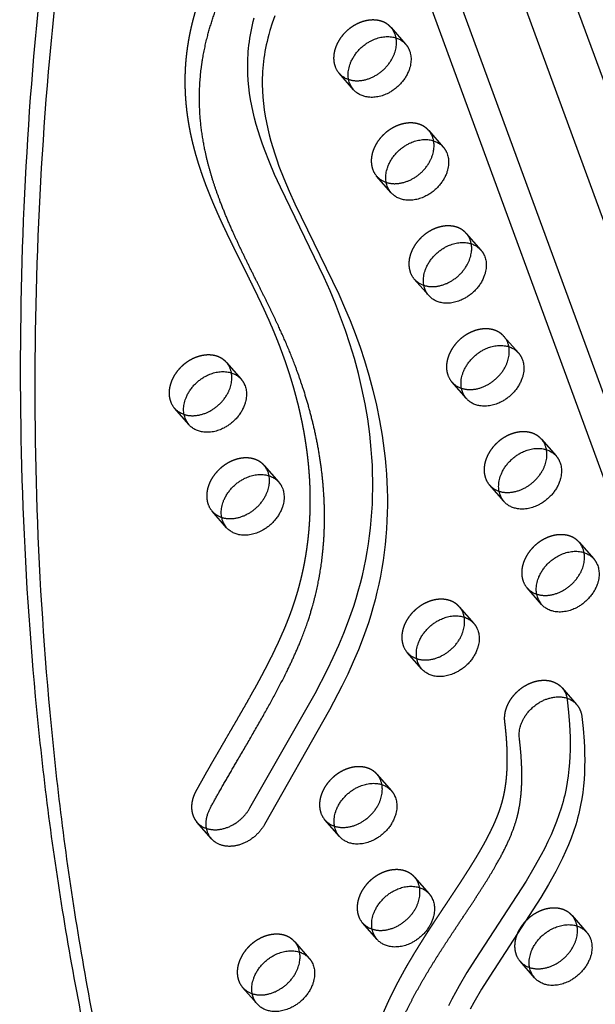
# Model space of a CAD drawing. Units: millimetres. Extents: x 41914 to 51161, y -7176 to 3949.
# Drawn here: x 47222 to 47433, y -570 to -209 of the extents above; entities that cross this region are included whole.
import ezdxf

# ---------------------------------------------------------------- set-up
doc = ezdxf.new("R2010")
doc.units = ezdxf.units.MM
doc.header["$LTSCALE"] = 500
doc.linetypes.add('Hidden', pattern=[4, 2, -2])
doc.layers.add('Make2D$Hidden$Curves', color=7, linetype='Hidden', true_color=0x000000)
doc.layers.add('Make2D$visible$Curves', color=7, linetype='Continuous', true_color=0x000000)

msp = doc.modelspace()

# ---------------------------------------------------------------- linework, layer by layer
at = {"layer": 'Make2D$Hidden$Curves', "color": 18, "lineweight": -3, "true_color": 0x000000}
for p, q in [((47301.382, 136.537), (47807.404, -1242.983)), ((47788.521, -1254.801), (47282.531, 124.63)), ((47294.333, 104.119), (47800.356, -1275.401)), ((47358.44, -212), (47363.777, -218.094)), ((47344.668, -234.827), (47339.331, -228.733)), ((47372.238, -249.759), (47377.575, -255.854)), ((47358.466, -272.587), (47353.129, -266.493)), ((47386.035, -287.519), (47391.372, -293.613)), ((47372.263, -310.347), (47366.926, -304.252)), ((47399.833, -325.279), (47405.17, -331.373)), ((47298.068, -334.872), (47303.405, -340.966)), ((47386.061, -348.107), (47380.724, -342.012)), ((47284.296, -357.7), (47278.959, -351.605)), ((47413.631, -363.038), (47418.967, -369.133)), ((47311.865, -372.632), (47317.202, -378.726)), ((47399.858, -385.866), (47394.522, -379.772)), ((47298.093, -395.46), (47292.756, -389.365)), ((47427.428, -400.798), (47432.765, -406.893)), ((47413.656, -423.626), (47408.319, -417.532)), ((47383.444, -424.475), (47388.781, -430.569)), ((47369.672, -447.303), (47364.335, -441.208)), ((47353.258, -485.911), (47358.595, -492.005)), ((47292.538, -509.579), (47287.202, -503.485)), ((47339.486, -508.739), (47334.149, -502.644)), ((47367.056, -523.671), (47372.393, -529.765)), ((47424.837, -537.754), (47430.174, -543.848)), ((47353.284, -546.498), (47347.947, -540.404)), ((47323.072, -547.347), (47328.409, -553.442)), ((47411.065, -560.582), (47405.728, -554.487)), ((47309.3, -570.175), (47303.963, -564.081))]:
    msp.add_line(p, q, dxfattribs=at)
for centre, radius, start, end in [((47352.435, -217.193), 7.939, 10.11967, 40.85454), ((47345.151, -223.657), 7.722, 199.89739, 221.0928), ((47345.267, -223.473), 7.931, 221.54555, 252.31259), ((47366.233, -254.953), 7.939, 10.11967, 40.85454), ((47358.949, -261.417), 7.722, 199.89739, 221.0928), ((47359.065, -261.232), 7.931, 221.54626, 252.33464), ((47380.031, -292.712), 7.939, 10.12992, 40.85487), ((47372.746, -299.177), 7.722, 199.89739, 221.0928), ((47372.862, -298.992), 7.931, 221.54608, 252.32895), ((47393.828, -330.472), 7.939, 10.11967, 40.85454), ((47292.063, -340.065), 7.939, 10.11967, 40.85454), ((47386.544, -336.936), 7.722, 199.89739, 221.0928), ((47386.66, -336.752), 7.931, 221.5459, 252.32326), ((47284.779, -346.53), 7.722, 199.89739, 221.0928), ((47284.895, -346.346), 7.931, 221.54569, 252.31672), ((47407.626, -368.232), 7.939, 10.11967, 40.85454), ((47305.861, -377.825), 7.939, 10.11967, 40.85454), ((47400.342, -374.696), 7.722, 199.89739, 221.0928), ((47400.457, -374.512), 7.931, 221.54555, 252.31259), ((47298.576, -384.289), 7.722, 199.89739, 221.0928), ((47298.692, -384.105), 7.931, 221.54555, 252.31259), ((47421.423, -405.991), 7.939, 10.11967, 40.85454), ((47414.139, -412.456), 7.722, 199.89739, 221.0928), ((47414.255, -412.272), 7.931, 221.54555, 252.31259), ((47377.44, -429.668), 7.939, 10.11967, 40.85454), ((47370.155, -436.132), 7.722, 199.89739, 221.0928), ((47370.271, -435.948), 7.931, 221.54555, 252.31259), ((47347.253, -491.104), 7.939, 10.11967, 40.85454), ((47339.969, -497.569), 7.722, 199.89739, 221.0928), ((47293.143, -498.216), 7.941, 221.56614, 252.29201), ((47340.085, -497.384), 7.932, 221.5465, 252.34194), ((47361.051, -528.864), 7.939, 10.11967, 40.85454), ((47353.767, -535.328), 7.722, 199.89739, 221.0928), ((47418.832, -542.947), 7.939, 10.11967, 40.85454), ((47353.883, -535.144), 7.931, 221.54555, 252.31259), ((47317.067, -552.54), 7.939, 10.11967, 40.85454), ((47411.548, -549.412), 7.722, 199.89739, 221.0928), ((47411.664, -549.227), 7.931, 221.54555, 252.31259), ((47309.783, -559.005), 7.722, 199.89739, 221.0928), ((47309.899, -558.821), 7.931, 221.54555, 252.31259)]:
    msp.add_arc(centre, radius, start, end, dxfattribs=at)
at = {"layer": 'Make2D$Hidden$Curves', "color": 18, "lineweight": -3, "true_color": 0x000000, "extrusion": (0, 0, -1)}
msp.add_arc((-47415.154, -459.384), 7.94, 139.14834, 169.86359, dxfattribs=at)
at = {"layer": 'Make2D$Hidden$Curves', "color": 18, "lineweight": -3, "true_color": 0x000000}
for points, weights, degree, knots in [([(47339.026, -141.286), (47338.506, -140.692), (47337.904, -140.192), (47337.236, -139.786), (47332.248, -136.753), (47325.504, -138.696), (47320.956, -144.476), (47316.687, -149.9), (47310.543, -158.304), (47303.091, -169.948), (47297.88, -179.025), (47293.99, -186.785), (47291.208, -193.099), (47288.651, -199.515), (47286.012, -207.491), (47283.895, -216.903), (47282.83, -225.894), (47282.697, -234.474), (47283.333, -242.65), (47285.055, -253.06), (47287.928, -263.142), (47292.624, -275.632), (47297.377, -286.05), (47302.588, -296.611), (47307.274, -305.976), (47311.449, -314.57), (47314.979, -322.531), (47318.335, -330.844), (47322.049, -341.589), (47325.537, -354.979), (47327.877, -368.773), (47328.888, -382.589), (47328.527, -394.535), (47327.121, -406.251), (47325.165, -415.466), (47322.573, -423.875), (47320.459, -429.617), (47317.397, -436.891), (47312.639, -446.717), (47304.858, -460.866), (47295.845, -476.174), (47289.537, -487.168), (47286.861, -492.016), (47284.562, -496.181), (47284.571, -500.481), (47287.202, -503.485)], [0.920788975817, 0.942118016575, 0.968521691303, 1, 0.804737854125, 0.804737854125, 1, 1, 1, 1, 1, 1, 1, 1, 1, 1, 1, 1, 1, 1, 1, 1, 1, 1, 1, 1, 1, 1, 1, 1, 1, 1, 1, 1, 1, 1, 1, 1, 1, 1, 1, 1, 1, 0.861154560453, 0.821038221708, 0.879650983766], 3, [292.7087996, 292.7087996, 292.7087996, 292.7087996, 295.9248062, 295.9248062, 295.9248062, 315.8739196, 315.8739196, 315.8739196, 336.8208032, 347.5759271, 358.4187898, 369.3192686, 374.8398452, 380.3442043, 391.4602745, 402.1434823, 412.5042574, 422.4787814, 432.3242416, 442.006874, 461.1549699, 471.5587401, 492.6490096, 504.990214, 516.8101639, 532.9073754, 541.674958, 550.1143026, 567.0470626, 584.6409266, 601.7352131, 618.3764611, 634.4158241, 643.6083463, 658.8202496, 665.9068657, 672.3754438, 678.5595937, 691.0814533, 706.7749479, 728.8897032, 746.1471793, 746.1471793, 746.1471793, 760.3324347, 760.3324347, 760.3324347, 760.3324347]), ([(47358.44, -212), (47353.635, -206.513), (47345.436, -210.926), (47334.44, -216.845), (47337.89, -226.285)], [0.908286773905, 0.764023962988, 1, 0.707106781187, 1], 2, [43.7748863, 43.7748863, 43.7748863, 59.8473401, 59.8473401, 79.7964534, 79.7964534, 79.7964534]), ([(47372.238, -249.759), (47367.433, -244.272), (47359.234, -248.686), (47348.238, -254.605), (47351.687, -264.045)], [0.908286773905, 0.764023962988, 1, 0.707106781187, 1], 2, [43.7748863, 43.7748863, 43.7748863, 59.8473401, 59.8473401, 79.7964534, 79.7964534, 79.7964534]), ([(47386.035, -287.519), (47381.231, -282.032), (47373.031, -286.446), (47362.036, -292.365), (47365.485, -301.805)], [0.908286773905, 0.764023962988, 1, 0.707106781187, 1], 2, [43.7748863, 43.7748863, 43.7748863, 59.8473401, 59.8473401, 79.7964534, 79.7964534, 79.7964534]), ([(47399.833, -325.279), (47395.028, -319.792), (47386.829, -324.206), (47375.833, -330.125), (47379.283, -339.565)], [0.908286773905, 0.764023962988, 1, 0.707106781187, 1], 2, [43.7748863, 43.7748863, 43.7748863, 59.8473401, 59.8473401, 79.7964534, 79.7964534, 79.7964534]), ([(47298.068, -334.872), (47293.263, -329.385), (47285.064, -333.799), (47274.068, -339.718), (47277.517, -349.158)], [0.908286773905, 0.764023962988, 1, 0.707106781187, 1], 2, [43.7748863, 43.7748863, 43.7748863, 59.8473401, 59.8473401, 79.7964534, 79.7964534, 79.7964534]), ([(47413.631, -363.038), (47408.826, -357.552), (47400.627, -361.965), (47389.631, -367.884), (47393.08, -377.324)], [0.908286773905, 0.764023962988, 1, 0.707106781187, 1], 2, [43.7748863, 43.7748863, 43.7748863, 59.8473401, 59.8473401, 79.7964534, 79.7964534, 79.7964534]), ([(47311.865, -372.632), (47307.061, -367.145), (47298.862, -371.559), (47287.866, -377.478), (47291.315, -386.918)], [0.908286773905, 0.764023962988, 1, 0.707106781187, 1], 2, [43.7748863, 43.7748863, 43.7748863, 59.8473401, 59.8473401, 79.7964534, 79.7964534, 79.7964534]), ([(47427.428, -400.798), (47422.623, -395.311), (47414.424, -399.725), (47403.428, -405.644), (47406.878, -415.084)], [0.908286773905, 0.764023962988, 1, 0.707106781187, 1], 2, [43.7748863, 43.7748863, 43.7748863, 59.8473401, 59.8473401, 79.7964534, 79.7964534, 79.7964534]), ([(47383.444, -424.475), (47378.64, -418.988), (47370.441, -423.402), (47359.445, -429.321), (47362.894, -438.761)], [0.908286773905, 0.764023962988, 1, 0.707106781187, 1], 2, [43.7748863, 43.7748863, 43.7748863, 59.8473401, 59.8473401, 79.7964534, 79.7964534, 79.7964534]), ([(47400.151, -466.543), (47398.888, -456.139), (47410.343, -452.152), (47417.266, -449.743), (47421.161, -454.19)], [1, 0.707106781187, 1, 0.799781691204, 0.873297075114], 2, [838.0574587, 838.0574587, 838.0574587, 858.006572, 858.006572, 871.6435478, 871.6435478, 871.6435478]), ([(47348.214, -610.811), (47346.424, -608.767), (47345.875, -606.03), (47346.467, -603.107), (47347.898, -596.034), (47350.796, -585.272), (47355.951, -572.349), (47359.918, -564.079), (47363.7, -557.09), (47367.823, -550.154), (47372.005, -543.545), (47376.145, -537.233), (47381.381, -529.389), (47386.322, -521.911), (47390.704, -514.733), (47393.492, -509.791), (47395.828, -505.131), (47397.7, -500.752), (47398.88, -497.275), (47399.583, -494.611), (47400.488, -490.408), (47401.127, -484.293), (47401.086, -477.289), (47400.698, -471.483), (47400.352, -468.199), (47400.151, -466.543)], [0.853557747686, 0.853022309637, 0.901836393742, 1, 1, 1, 1, 1, 1, 1, 1, 1, 1, 1, 1, 1, 1, 1, 1, 1, 1, 1, 1, 1, 1, 1], 3, [1075.9816816, 1075.9816816, 1075.9816816, 1075.9816816, 1086.010645, 1086.010645, 1086.010645, 1110.2398793, 1122.7051788, 1130.5518268, 1139.1745005, 1147.5034316, 1155.5389855, 1163.2757789, 1170.6953929, 1184.4848333, 1190.7950478, 1196.6815288, 1202.1332702, 1207.1690895, 1211.8480289, 1214.0423014, 1216.2794357, 1226.2255775, 1235.1562635, 1241.0559984, 1247.1186403, 1247.1186403, 1247.1186403, 1247.1186403]), ([(47353.258, -485.911), (47348.453, -480.424), (47340.254, -484.838), (47329.258, -490.757), (47332.708, -500.197)], [0.908286773905, 0.764023962988, 1, 0.707106781187, 1], 2, [43.7748863, 43.7748863, 43.7748863, 59.8473401, 59.8473401, 79.7964534, 79.7964534, 79.7964534]), ([(47367.056, -523.671), (47362.251, -518.184), (47354.052, -522.597), (47343.056, -528.517), (47346.505, -537.957)], [0.908286773905, 0.764023962988, 1, 0.707106781187, 1], 2, [43.7748863, 43.7748863, 43.7748863, 59.8473401, 59.8473401, 79.7964534, 79.7964534, 79.7964534]), ([(47424.837, -537.754), (47420.032, -532.267), (47411.833, -536.681), (47400.837, -542.6), (47404.287, -552.04)], [0.908286773905, 0.764023962988, 1, 0.707106781187, 1], 2, [43.7748863, 43.7748863, 43.7748863, 59.8473401, 59.8473401, 79.7964534, 79.7964534, 79.7964534]), ([(47323.072, -547.347), (47318.267, -541.86), (47310.068, -546.274), (47299.072, -552.193), (47302.522, -561.633)], [0.908286773905, 0.764023962988, 1, 0.707106781187, 1], 2, [43.7748863, 43.7748863, 43.7748863, 59.8473401, 59.8473401, 79.7964534, 79.7964534, 79.7964534])]:
    msp.add_rational_spline(points, weights, degree=degree, knots=knots, dxfattribs=at)
at = {"layer": 'Make2D$visible$Curves', "color": 18, "lineweight": -3, "true_color": 0x000000}
for p, q in [((47762.127, -1265.127), (47271.233, 73.151)), ((47781.473, -1287.219), (47282.798, 72.27)), ((47421.161, -454.19), (47426.497, -460.284))]:
    msp.add_line(p, q, dxfattribs=at)
for points in [[(47290.728, -505.781), (47290.848, -505.82), (47291.069, -505.886), (47291.295, -505.947), (47291.526, -506.004), (47291.761, -506.055), (47292.001, -506.101), (47292.246, -506.142), (47292.494, -506.177), (47292.747, -506.206), (47293.004, -506.229), (47293.266, -506.246), (47293.53, -506.256), (47293.799, -506.26), (47294.071, -506.258), (47294.346, -506.249), (47294.624, -506.233), (47294.905, -506.21), (47295.189, -506.181), (47295.475, -506.144), (47295.763, -506.1), (47296.053, -506.049), (47296.344, -505.991), (47296.637, -505.926), (47296.931, -505.853), (47297.226, -505.773), (47297.521, -505.686), (47297.816, -505.592), (47298.111, -505.49), (47298.406, -505.382), (47298.7, -505.266), (47298.993, -505.144), (47299.285, -505.015), (47299.575, -504.879), (47299.864, -504.737), (47300.15, -504.588), (47300.433, -504.433), (47300.714, -504.272), (47300.992, -504.105), (47301.267, -503.932), (47301.538, -503.754), (47301.805, -503.571), (47302.068, -503.383), (47302.327, -503.189), (47302.582, -502.991), (47302.832, -502.789), (47303.077, -502.583), (47303.317, -502.373), (47303.552, -502.159), (47303.781, -501.942), (47304.005, -501.722), (47304.224, -501.499), (47304.437, -501.273), (47304.643, -501.046), (47304.844, -500.816), (47305.039, -500.584), (47305.228, -500.351), (47305.411, -500.116), (47305.587, -499.881), (47305.758, -499.644), (47305.922, -499.407), (47306.08, -499.17), (47306.232, -498.932), (47306.378, -498.695), (47306.517, -498.458), (47306.651, -498.221), (47330.556, -456.236), (47335.078, -447.467), (47337.203, -443.048), (47339.218, -438.607), (47341.107, -434.142), (47342.854, -429.656), (47343.833, -426.938), (47344.752, -424.214), (47345.613, -421.487), (47346.414, -418.757), (47347.199, -415.857), (47347.917, -412.957), (47348.569, -410.059), (47349.157, -407.163), (47349.683, -404.257), (47350.147, -401.357), (47350.549, -398.463), (47350.889, -395.578), (47351.174, -392.662), (47351.398, -389.757), (47351.564, -386.862), (47351.672, -383.979), (47351.724, -381.107), (47351.722, -378.249), (47351.666, -375.404), (47351.559, -372.573), (47351.397, -369.695), (47351.184, -366.833), (47350.92, -363.986), (47350.608, -361.155), (47349.842, -355.544), (47348.896, -349.999), (47347.755, -344.409), (47346.445, -338.892), (47344.976, -333.447), (47343.354, -328.075), (47341.702, -323.101), (47339.928, -318.19), (47338.039, -313.342), (47336.041, -308.556), (47333.865, -303.659), (47317.811, -270.576), (47315.688, -265.863), (47313.768, -261.324), (47311.975, -256.713), (47311.163, -254.457), (47310.391, -252.18), (47309.663, -249.881), (47308.983, -247.558), (47308.377, -245.295), (47307.824, -243.007), (47307.329, -240.695), (47306.897, -238.357), (47306.542, -236.071), (47306.255, -233.761), (47306.039, -231.427), (47305.897, -229.069), (47305.836, -226.738), (47305.855, -224.387), (47305.896, -223.204), (47305.958, -222.017), (47306.042, -220.826), (47306.149, -219.63), (47306.281, -218.407), (47306.438, -217.179), (47306.618, -215.949), (47306.822, -214.716), (47307.05, -213.482), (47307.301, -212.246), (47307.575, -211.009), (47307.873, -209.771), (47308.229, -208.404)], [(47315.732, -207.677), (47314.793, -210.402), (47313.949, -213.132), (47313.566, -214.499), (47313.21, -215.865), (47312.912, -217.103), (47312.638, -218.34), (47312.386, -219.576), (47312.159, -220.811), (47311.955, -222.044), (47311.774, -223.274), (47311.618, -224.501), (47311.485, -225.725), (47311.379, -226.92), (47311.295, -228.111), (47311.232, -229.298), (47311.192, -230.481), (47311.173, -232.833), (47311.234, -235.164), (47311.375, -237.521), (47311.592, -239.855), (47311.879, -242.166), (47312.233, -244.452), (47312.666, -246.789), (47313.161, -249.102), (47313.714, -251.389), (47314.32, -253.652), (47315, -255.975), (47315.728, -258.275), (47316.499, -260.552), (47317.312, -262.807), (47319.105, -267.418), (47321.025, -271.958), (47323.148, -276.671), (47339.202, -309.754), (47341.378, -314.65), (47343.376, -319.436), (47345.265, -324.284), (47347.039, -329.195), (47348.691, -334.169), (47350.313, -339.541), (47351.782, -344.986), (47353.092, -350.504), (47354.232, -356.093), (47355.178, -361.638), (47355.945, -367.25), (47356.257, -370.08), (47356.52, -372.927), (47356.734, -375.789), (47356.896, -378.668), (47357.003, -381.498), (47357.059, -384.343), (47357.061, -387.202), (47357.009, -390.073), (47356.9, -392.956), (47356.735, -395.851), (47356.51, -398.757), (47356.226, -401.672), (47355.885, -404.558), (47355.484, -407.451), (47355.02, -410.352), (47354.493, -413.257), (47353.906, -416.153), (47353.253, -419.051), (47352.535, -421.951), (47351.75, -424.852), (47350.95, -427.581), (47350.089, -430.309), (47349.169, -433.032), (47348.19, -435.75), (47346.444, -440.236), (47344.554, -444.701), (47342.54, -449.143), (47340.415, -453.561), (47335.892, -462.33), (47311.988, -504.315), (47311.854, -504.552), (47311.714, -504.789), (47311.569, -505.027), (47311.417, -505.264), (47311.259, -505.502), (47311.094, -505.739), (47310.924, -505.975), (47310.747, -506.211), (47310.565, -506.445), (47310.376, -506.678), (47310.181, -506.91), (47309.98, -507.14), (47309.773, -507.368), (47309.561, -507.593), (47309.342, -507.816), (47309.118, -508.036), (47308.889, -508.254), (47308.654, -508.467), (47308.414, -508.677), (47308.169, -508.884), (47307.919, -509.086), (47307.664, -509.284), (47307.405, -509.477), (47307.142, -509.665), (47306.875, -509.849), (47306.603, -510.027), (47306.329, -510.199), (47306.051, -510.366), (47305.77, -510.527), (47305.486, -510.682), (47305.2, -510.831), (47304.912, -510.974), (47304.622, -511.109), (47304.33, -511.238), (47304.037, -511.361), (47303.743, -511.476), (47303.448, -511.585), (47303.153, -511.686), (47302.858, -511.78), (47302.563, -511.867), (47302.268, -511.947), (47301.974, -512.02), (47301.681, -512.085), (47301.39, -512.144), (47301.1, -512.195), (47300.812, -512.238), (47300.526, -512.275), (47300.242, -512.305), (47299.961, -512.327), (47299.683, -512.343), (47299.408, -512.352), (47299.136, -512.355), (47298.867, -512.351), (47298.602, -512.34), (47298.341, -512.323), (47298.084, -512.3), (47297.831, -512.271), (47297.582, -512.236), (47297.338, -512.196), (47297.098, -512.15), (47296.863, -512.098), (47296.632, -512.042), (47296.406, -511.98), (47296.185, -511.914), (47295.933, -511.831), (47295.682, -511.74), (47295.434, -511.641), (47295.187, -511.533), (47294.943, -511.417), (47294.702, -511.293), (47294.465, -511.16), (47294.231, -511.019), (47294.001, -510.869), (47293.888, -510.791), (47293.776, -510.71), (47293.665, -510.628), (47293.555, -510.543), (47293.447, -510.456), (47293.34, -510.367), (47293.234, -510.276), (47293.13, -510.183), (47293.027, -510.088), (47292.926, -509.99), (47292.827, -509.89), (47292.729, -509.789), (47292.633, -509.685), (47292.538, -509.579)], [(47422.971, -457.988), (47423.021, -458.279), (47423.061, -458.57), (47423.548, -463.077), (47423.904, -467.662), (47424.023, -469.978), (47424.098, -472.309), (47424.124, -474.65), (47424.098, -477.001), (47424.016, -479.359), (47423.874, -481.722), (47423.668, -484.088), (47423.393, -486.455), (47423.047, -488.821), (47422.625, -491.184), (47422.123, -493.541), (47421.841, -494.717), (47421.538, -495.891), (47421.194, -497.13), (47420.825, -498.365), (47420.02, -500.829), (47419.127, -503.284), (47418.152, -505.73), (47417.1, -508.168), (47415.975, -510.599), (47414.784, -513.023), (47413.53, -515.441), (47410.859, -520.262), (47408.002, -525.067), (47389.275, -553.845), (47386.274, -558.681), (47383.418, -563.544), (47382.057, -565.986), (47380.748, -568.437), (47379.495, -570.896)], [(47426.497, -460.284), (47426.599, -460.403), (47426.698, -460.524), (47426.795, -460.646), (47426.888, -460.77), (47426.979, -460.896), (47427.067, -461.023), (47427.152, -461.151), (47427.235, -461.281), (47427.315, -461.413), (47427.392, -461.545), (47427.466, -461.679), (47427.537, -461.814), (47427.606, -461.95), (47427.671, -462.088), (47427.734, -462.226), (47427.794, -462.365), (47427.852, -462.505), (47427.907, -462.646), (47427.959, -462.787), (47428.008, -462.929), (47428.055, -463.072), (47428.099, -463.215), (47428.14, -463.359), (47428.179, -463.503), (47428.248, -463.792), (47428.308, -464.083), (47428.358, -464.374), (47428.398, -464.665), (47428.884, -469.171), (47429.241, -473.756), (47429.36, -476.073), (47429.435, -478.403), (47429.461, -480.745), (47429.435, -483.095), (47429.353, -485.454), (47429.211, -487.817), (47429.005, -490.183), (47428.73, -492.55), (47428.384, -494.916), (47427.962, -497.278), (47427.46, -499.636), (47427.178, -500.812), (47426.875, -501.986), (47426.53, -503.224), (47426.162, -504.46), (47425.357, -506.924), (47424.464, -509.378), (47423.489, -511.825), (47422.436, -514.263), (47421.312, -516.693), (47420.12, -519.118), (47418.867, -521.536), (47416.195, -526.357), (47413.338, -531.161), (47394.612, -559.939), (47391.611, -564.776), (47388.755, -569.638), (47387.394, -572.08)]]:
    msp.add_lwpolyline(points, dxfattribs=at)
at = {"layer": 'Make2D$visible$Curves', "color": 18, "lineweight": -3, "true_color": 0x000000, "extrusion": (0, 0, -1)}
for centre in [(-47350.488, -229.752), (-47364.286, -267.511), (-47378.083, -305.271), (-47391.881, -343.031), (-47290.116, -352.624), (-47405.678, -380.79), (-47303.913, -390.384), (-47419.476, -418.55), (-47375.492, -442.227), (-47345.306, -503.663), (-47359.104, -541.423), (-47416.885, -555.506), (-47315.12, -565.099)]:
    msp.add_arc(centre, 7.722, 318.9072, 340.10261, dxfattribs=at)
at = {"layer": 'Make2D$visible$Curves', "color": 18, "lineweight": -3, "true_color": 0x000000}
for points, weights, degree, knots in [([(47281.286, 45.749), (47272.243, 35.308), (47269.135, 23.112), (47101.78, -633.606), (47481.578, -1067.322)], [0.937031843887, 0.931590943013, 1, 0.883342498249, 0.936864169837], 2, [-3948.0373796, -3948.0373796, -3948.0373796, -3920.983754, -3920.983754, -2523.1768335, -2523.1768335, -2523.1768335]), ([(47284.479, 37.04), (47277.172, 27.612), (47274.472, 17.018), (47107.117, -639.701), (47486.915, -1073.417)], [0.936813828587, 0.94003489608, 1, 0.883342498249, 0.936864169837], 2, [-3944.6980624, -3944.6980624, -3944.6980624, -3920.983754, -3920.983754, -2523.1768335, -2523.1768335, -2523.1768335]), ([(47292.538, -509.579), (47289.908, -506.575), (47289.899, -502.276), (47292.198, -498.11), (47294.874, -493.263), (47301.182, -482.269), (47310.195, -466.961), (47317.976, -452.812), (47322.734, -442.985), (47325.795, -435.712), (47327.91, -429.969), (47330.501, -421.561), (47332.457, -412.346), (47333.864, -400.629), (47334.225, -388.683), (47333.214, -374.867), (47330.874, -361.073), (47327.385, -347.684), (47323.671, -336.939), (47320.316, -328.626), (47316.786, -320.664), (47312.61, -312.071), (47307.925, -302.706), (47302.714, -292.145), (47297.961, -281.726), (47293.264, -269.236), (47290.392, -259.154), (47288.67, -248.744), (47288.034, -240.569), (47288.167, -231.989), (47289.232, -222.998), (47291.349, -213.585), (47293.988, -205.609), (47296.544, -199.193), (47299.327, -192.879), (47303.217, -185.12), (47308.428, -176.042), (47315.88, -164.399), (47322.024, -155.994), (47326.293, -150.57), (47330.841, -144.79), (47337.585, -142.848), (47342.573, -145.88), (47347.561, -148.913), (47347.873, -155.144), (47343.324, -160.924)], [0.879650983766, 0.821038221708, 0.861154560453, 1, 1, 1, 1, 1, 1, 1, 1, 1, 1, 1, 1, 1, 1, 1, 1, 1, 1, 1, 1, 1, 1, 1, 1, 1, 1, 1, 1, 1, 1, 1, 1, 1, 1, 1, 1, 1, 0.804737854125, 0.804737854125, 1, 0.804737854125, 0.804737854125, 1], 3, [-760.3324347, -760.3324347, -760.3324347, -760.3324347, -746.1471793, -746.1471793, -746.1471793, -728.8897032, -706.7749479, -691.0814533, -678.5595937, -672.3754438, -665.9068657, -658.8202496, -643.6083463, -634.4158241, -618.3764611, -601.7352131, -584.6409266, -567.0470626, -550.1143026, -541.674958, -532.9073754, -516.8101639, -504.990214, -492.6490096, -471.5587401, -461.1549699, -442.006874, -432.3242416, -422.4787814, -412.5042574, -402.1434823, -391.4602745, -380.3442043, -374.8398452, -369.3192686, -358.4187898, -347.5759271, -336.8208032, -315.8739196, -315.8739196, -315.8739196, -295.9248062, -295.9248062, -295.9248062, -275.9756929, -275.9756929, -275.9756929, -275.9756929]), ([(47343.227, -232.38), (47339.777, -222.94), (47350.773, -217.021), (47358.972, -212.607), (47363.777, -218.094)], [1, 0.707106781187, 1, 0.764023962988, 0.908286773905], 2, [-79.7964534, -79.7964534, -79.7964534, -59.8473401, -59.8473401, -43.7748863, -43.7748863, -43.7748863]), ([(47342.857, -231.029), (47347.329, -232.501), (47352.335, -229.806), (47361.913, -224.65), (47360.251, -215.798)], [0.854572031427, 0.841339607546, 1, 0.734856364188, 0.949758991628], 2, [9.1426694, 9.1426694, 9.1426694, 19.9491134, 19.9491134, 38.0081878, 38.0081878, 38.0081878]), ([(47363.777, -218.094), (47364.716, -219.166), (47365.218, -220.542), (47368.668, -229.981), (47357.672, -235.901), (47349.473, -240.314), (47344.668, -234.827)], [0.908286773905, 0.943082818199, 1, 0.707106781187, 1, 0.764023962988, 0.908286773905], 2, [-43.7748863, -43.7748863, -43.7748863, -39.8982267, -39.8982267, -19.9491134, -19.9491134, -3.8766596, -3.8766596, -3.8766596]), ([(47357.024, -270.14), (47353.575, -260.7), (47364.571, -254.78), (47372.77, -250.367), (47377.575, -255.854)], [1, 0.707106781187, 1, 0.764023962988, 0.908286773905], 2, [-79.7964534, -79.7964534, -79.7964534, -59.8473401, -59.8473401, -43.7748863, -43.7748863, -43.7748863]), ([(47356.658, -268.79), (47361.129, -270.26), (47366.133, -267.566), (47375.711, -262.41), (47374.048, -253.558)], [0.854562744918, 0.84139540891, 1, 0.734856364188, 0.949758991628], 2, [9.1464701, 9.1464701, 9.1464701, 19.9491134, 19.9491134, 38.0081878, 38.0081878, 38.0081878]), ([(47377.575, -255.854), (47378.513, -256.926), (47379.016, -258.301), (47382.465, -267.741), (47371.469, -273.66), (47363.27, -278.074), (47358.466, -272.587)], [0.908286773905, 0.943082818199, 1, 0.707106781187, 1, 0.764023962988, 0.908286773905], 2, [-43.7748863, -43.7748863, -43.7748863, -39.8982267, -39.8982267, -19.9491134, -19.9491134, -3.8766596, -3.8766596, -3.8766596]), ([(47370.822, -307.899), (47367.372, -298.459), (47378.368, -292.54), (47386.567, -288.127), (47391.372, -293.613)], [1, 0.707106781187, 1, 0.764023962988, 0.908286773905], 2, [-79.7964534, -79.7964534, -79.7964534, -59.8473401, -59.8473401, -43.7748863, -43.7748863, -43.7748863]), ([(47370.455, -306.549), (47374.926, -308.02), (47379.93, -305.326), (47389.51, -300.169), (47387.846, -291.316)], [0.854565135764, 0.841381018194, 1, 0.734827503314, 0.949805781601], 2, [9.1454899, 9.1454899, 9.1454899, 19.9491134, 19.9491134, 38.0101535, 38.0101535, 38.0101535]), ([(47391.372, -293.613), (47392.311, -294.686), (47392.814, -296.061), (47396.263, -305.501), (47385.267, -311.42), (47377.068, -315.834), (47372.263, -310.347)], [0.908286773905, 0.943082818199, 1, 0.707106781187, 1, 0.764023962988, 0.908286773905], 2, [-43.7748863, -43.7748863, -43.7748863, -39.8982267, -39.8982267, -19.9491134, -19.9491134, -3.8766596, -3.8766596, -3.8766596]), ([(47384.619, -345.659), (47381.17, -336.219), (47392.166, -330.3), (47400.365, -325.886), (47405.17, -331.373)], [1, 0.707106781187, 1, 0.764023962988, 0.908286773905], 2, [-79.7964534, -79.7964534, -79.7964534, -59.8473401, -59.8473401, -43.7748863, -43.7748863, -43.7748863]), ([(47384.252, -344.309), (47388.723, -345.78), (47393.728, -343.085), (47403.306, -337.929), (47401.644, -329.077)], [0.854567529997, 0.841366624118, 1, 0.734856364188, 0.949758991628], 2, [9.1445095, 9.1445095, 9.1445095, 19.9491134, 19.9491134, 38.0081878, 38.0081878, 38.0081878]), ([(47405.17, -331.373), (47406.109, -332.445), (47406.611, -333.821), (47410.061, -343.261), (47399.065, -349.18), (47390.865, -353.593), (47386.061, -348.107)], [0.908286773905, 0.943082818199, 1, 0.707106781187, 1, 0.764023962988, 0.908286773905], 2, [-43.7748863, -43.7748863, -43.7748863, -39.8982267, -39.8982267, -19.9491134, -19.9491134, -3.8766596, -3.8766596, -3.8766596]), ([(47282.854, -355.252), (47279.405, -345.812), (47290.401, -339.893), (47298.6, -335.48), (47303.405, -340.966)], [1, 0.707106781187, 1, 0.764023962988, 0.908286773905], 2, [-79.7964534, -79.7964534, -79.7964534, -59.8473401, -59.8473401, -43.7748863, -43.7748863, -43.7748863]), ([(47282.486, -353.902), (47286.957, -355.373), (47291.963, -352.679), (47301.541, -347.523), (47299.879, -338.67)], [0.854570288885, 0.841350058799, 1, 0.734856364188, 0.949758991628], 2, [9.1433812, 9.1433812, 9.1433812, 19.9491134, 19.9491134, 38.0081878, 38.0081878, 38.0081878]), ([(47303.405, -340.966), (47304.343, -342.039), (47304.846, -343.414), (47308.295, -352.854), (47297.3, -358.773), (47289.1, -363.187), (47284.296, -357.7)], [0.908286773905, 0.943082818199, 1, 0.707106781187, 1, 0.764023962988, 0.908286773905], 2, [-43.7748863, -43.7748863, -43.7748863, -39.8982267, -39.8982267, -19.9491134, -19.9491134, -3.8766596, -3.8766596, -3.8766596]), ([(47398.417, -383.419), (47394.967, -373.979), (47405.963, -368.06), (47414.163, -363.646), (47418.967, -369.133)], [1, 0.707106781187, 1, 0.764023962988, 0.908286773905], 2, [-79.7964534, -79.7964534, -79.7964534, -59.8473401, -59.8473401, -43.7748863, -43.7748863, -43.7748863]), ([(47398.048, -382.068), (47402.519, -383.54), (47407.525, -380.845), (47417.104, -375.689), (47415.441, -366.837)], [0.854572031427, 0.841339607546, 1, 0.734856364188, 0.949758991628], 2, [9.1426694, 9.1426694, 9.1426694, 19.9491134, 19.9491134, 38.0081878, 38.0081878, 38.0081878]), ([(47418.967, -369.133), (47419.906, -370.205), (47420.409, -371.58), (47423.858, -381.02), (47412.862, -386.94), (47404.663, -391.353), (47399.858, -385.866)], [0.908286773905, 0.943082818199, 1, 0.707106781187, 1, 0.764023962988, 0.908286773905], 2, [-43.7748863, -43.7748863, -43.7748863, -39.8982267, -39.8982267, -19.9491134, -19.9491134, -3.8766596, -3.8766596, -3.8766596]), ([(47296.652, -393.012), (47293.202, -383.572), (47304.198, -377.653), (47312.397, -373.239), (47317.202, -378.726)], [1, 0.707106781187, 1, 0.764023962988, 0.908286773905], 2, [-79.7964534, -79.7964534, -79.7964534, -59.8473401, -59.8473401, -43.7748863, -43.7748863, -43.7748863]), ([(47296.283, -391.661), (47300.754, -393.133), (47305.76, -390.438), (47315.339, -385.282), (47313.676, -376.43)], [0.854572031427, 0.841339607546, 1, 0.734856364188, 0.949758991628], 2, [9.1426694, 9.1426694, 9.1426694, 19.9491134, 19.9491134, 38.0081878, 38.0081878, 38.0081878]), ([(47317.202, -378.726), (47318.141, -379.798), (47318.644, -381.174), (47322.093, -390.614), (47311.097, -396.533), (47302.898, -400.946), (47298.093, -395.46)], [0.908286773905, 0.943082818199, 1, 0.707106781187, 1, 0.764023962988, 0.908286773905], 2, [-43.7748863, -43.7748863, -43.7748863, -39.8982267, -39.8982267, -19.9491134, -19.9491134, -3.8766596, -3.8766596, -3.8766596]), ([(47412.214, -421.178), (47408.765, -411.739), (47419.761, -405.819), (47427.96, -401.406), (47432.765, -406.893)], [1, 0.707106781187, 1, 0.764023962988, 0.908286773905], 2, [-79.7964534, -79.7964534, -79.7964534, -59.8473401, -59.8473401, -43.7748863, -43.7748863, -43.7748863]), ([(47411.845, -419.828), (47416.317, -421.3), (47421.323, -418.605), (47430.901, -413.449), (47429.239, -404.597)], [0.854572031427, 0.841339607546, 1, 0.734856364188, 0.949758991628], 2, [9.1426694, 9.1426694, 9.1426694, 19.9491134, 19.9491134, 38.0081878, 38.0081878, 38.0081878]), ([(47432.765, -406.893), (47433.704, -407.965), (47434.206, -409.34), (47437.656, -418.78), (47426.66, -424.699), (47418.461, -429.113), (47413.656, -423.626)], [0.908286773905, 0.943082818199, 1, 0.707106781187, 1, 0.764023962988, 0.908286773905], 2, [-43.7748863, -43.7748863, -43.7748863, -39.8982267, -39.8982267, -19.9491134, -19.9491134, -3.8766596, -3.8766596, -3.8766596]), ([(47368.231, -444.855), (47364.781, -435.415), (47375.777, -429.496), (47383.976, -425.082), (47388.781, -430.569)], [1, 0.707106781187, 1, 0.764023962988, 0.908286773905], 2, [-79.7964534, -79.7964534, -79.7964534, -59.8473401, -59.8473401, -43.7748863, -43.7748863, -43.7748863]), ([(47367.862, -443.504), (47372.333, -444.976), (47377.339, -442.281), (47386.918, -437.125), (47385.255, -428.273)], [0.854572031427, 0.841339607546, 1, 0.734856364188, 0.949758991628], 2, [9.1426694, 9.1426694, 9.1426694, 19.9491134, 19.9491134, 38.0081878, 38.0081878, 38.0081878]), ([(47388.781, -430.569), (47389.72, -431.641), (47390.223, -433.017), (47393.672, -442.457), (47382.676, -448.376), (47374.477, -452.789), (47369.672, -447.303)], [0.908286773905, 0.943082818199, 1, 0.707106781187, 1, 0.764023962988, 0.908286773905], 2, [-43.7748863, -43.7748863, -43.7748863, -39.8982267, -39.8982267, -19.9491134, -19.9491134, -3.8766596, -3.8766596, -3.8766596]), ([(47405.488, -472.638), (47404.225, -462.233), (47415.68, -458.247), (47422.603, -455.837), (47426.497, -460.284)], [1, 0.707106781187, 1, 0.799781691204, 0.873297075114], 2, [838.0574587, 838.0574587, 838.0574587, 858.006572, 858.006572, 871.6435478, 871.6435478, 871.6435478]), ([(47353.551, -616.905), (47351.761, -614.861), (47351.212, -612.124), (47351.803, -609.201), (47353.235, -602.128), (47356.132, -591.367), (47361.287, -578.444), (47365.254, -570.173), (47369.037, -563.185), (47373.16, -556.249), (47377.342, -549.639), (47381.482, -543.328), (47386.718, -535.483), (47391.659, -528.006), (47396.041, -520.828), (47398.828, -515.885), (47401.165, -511.225), (47403.037, -506.846), (47404.217, -503.37), (47404.92, -500.705), (47405.825, -496.502), (47406.464, -490.388), (47406.423, -483.384), (47406.035, -477.578), (47405.689, -474.293), (47405.488, -472.638)], [0.853557747686, 0.853022309637, 0.901836393742, 1, 1, 1, 1, 1, 1, 1, 1, 1, 1, 1, 1, 1, 1, 1, 1, 1, 1, 1, 1, 1, 1, 1], 3, [1075.9816816, 1075.9816816, 1075.9816816, 1075.9816816, 1086.010645, 1086.010645, 1086.010645, 1110.2398793, 1122.7051788, 1130.5518268, 1139.1745005, 1147.5034316, 1155.5389855, 1163.2757789, 1170.6953929, 1184.4848333, 1190.7950478, 1196.6815288, 1202.1332702, 1207.1690895, 1211.8480289, 1214.0423014, 1216.2794357, 1226.2255775, 1235.1562635, 1241.0559984, 1247.1186403, 1247.1186403, 1247.1186403, 1247.1186403]), ([(47338.045, -506.291), (47334.595, -496.851), (47345.591, -490.932), (47353.79, -486.519), (47358.595, -492.005)], [1, 0.707106781187, 1, 0.764023962988, 0.908286773905], 2, [-79.7964534, -79.7964534, -79.7964534, -59.8473401, -59.8473401, -43.7748863, -43.7748863, -43.7748863]), ([(47337.679, -504.942), (47342.15, -506.411), (47347.153, -503.718), (47356.731, -498.562), (47355.069, -489.709)], [0.854559675996, 0.841413906034, 1, 0.734856364188, 0.949758991628], 2, [9.1477299, 9.1477299, 9.1477299, 19.9491134, 19.9491134, 38.0081878, 38.0081878, 38.0081878]), ([(47358.595, -492.005), (47359.534, -493.078), (47360.036, -494.453), (47363.486, -503.893), (47352.49, -509.812), (47344.291, -514.226), (47339.486, -508.739)], [0.908286773905, 0.943082818199, 1, 0.707106781187, 1, 0.764023962988, 0.908286773905], 2, [-43.7748863, -43.7748863, -43.7748863, -39.8982267, -39.8982267, -19.9491134, -19.9491134, -3.8766596, -3.8766596, -3.8766596]), ([(47351.842, -544.051), (47348.393, -534.611), (47359.389, -528.692), (47367.588, -524.278), (47372.393, -529.765)], [1, 0.707106781187, 1, 0.764023962988, 0.908286773905], 2, [-79.7964534, -79.7964534, -79.7964534, -59.8473401, -59.8473401, -43.7748863, -43.7748863, -43.7748863]), ([(47351.473, -542.7), (47355.945, -544.172), (47360.951, -541.477), (47370.529, -536.321), (47368.866, -527.469)], [0.854572031427, 0.841339607546, 1, 0.734856364188, 0.949758991628], 2, [9.1426694, 9.1426694, 9.1426694, 19.9491134, 19.9491134, 38.0081878, 38.0081878, 38.0081878]), ([(47372.393, -529.765), (47373.331, -530.837), (47373.834, -532.213), (47377.283, -541.653), (47366.287, -547.572), (47358.088, -551.985), (47353.284, -546.498)], [0.908286773905, 0.943082818199, 1, 0.707106781187, 1, 0.764023962988, 0.908286773905], 2, [-43.7748863, -43.7748863, -43.7748863, -39.8982267, -39.8982267, -19.9491134, -19.9491134, -3.8766596, -3.8766596, -3.8766596]), ([(47409.623, -558.134), (47406.174, -548.694), (47417.17, -542.775), (47425.369, -538.361), (47430.174, -543.848)], [1, 0.707106781187, 1, 0.764023962988, 0.908286773905], 2, [-79.7964534, -79.7964534, -79.7964534, -59.8473401, -59.8473401, -43.7748863, -43.7748863, -43.7748863]), ([(47409.254, -556.783), (47413.726, -558.255), (47418.732, -555.561), (47428.31, -550.405), (47426.648, -541.552)], [0.854572031427, 0.841339607546, 1, 0.734856364188, 0.949758991628], 2, [9.1426694, 9.1426694, 9.1426694, 19.9491134, 19.9491134, 38.0081878, 38.0081878, 38.0081878]), ([(47430.174, -543.848), (47431.113, -544.92), (47431.615, -546.296), (47435.065, -555.736), (47424.069, -561.655), (47415.87, -566.069), (47411.065, -560.582)], [0.908286773905, 0.943082818199, 1, 0.707106781187, 1, 0.764023962988, 0.908286773905], 2, [-43.7748863, -43.7748863, -43.7748863, -39.8982267, -39.8982267, -19.9491134, -19.9491134, -3.8766596, -3.8766596, -3.8766596]), ([(47307.858, -567.727), (47304.409, -558.287), (47315.405, -552.368), (47323.604, -547.955), (47328.409, -553.442)], [1, 0.707106781187, 1, 0.764023962988, 0.908286773905], 2, [-79.7964534, -79.7964534, -79.7964534, -59.8473401, -59.8473401, -43.7748863, -43.7748863, -43.7748863]), ([(47307.489, -566.377), (47311.961, -567.849), (47316.967, -565.154), (47326.545, -559.998), (47324.883, -551.145)], [0.854572031427, 0.841339607546, 1, 0.734856364188, 0.949758991628], 2, [9.1426694, 9.1426694, 9.1426694, 19.9491134, 19.9491134, 38.0081878, 38.0081878, 38.0081878]), ([(47328.409, -553.442), (47329.348, -554.514), (47329.85, -555.889), (47333.3, -565.329), (47322.304, -571.248), (47314.105, -575.662), (47309.3, -570.175)], [0.908286773905, 0.943082818199, 1, 0.707106781187, 1, 0.764023962988, 0.908286773905], 2, [-43.7748863, -43.7748863, -43.7748863, -39.8982267, -39.8982267, -19.9491134, -19.9491134, -3.8766596, -3.8766596, -3.8766596])]:
    msp.add_rational_spline(points, weights, degree=degree, knots=knots, dxfattribs=at)

doc.saveas('drawing.dxf')
